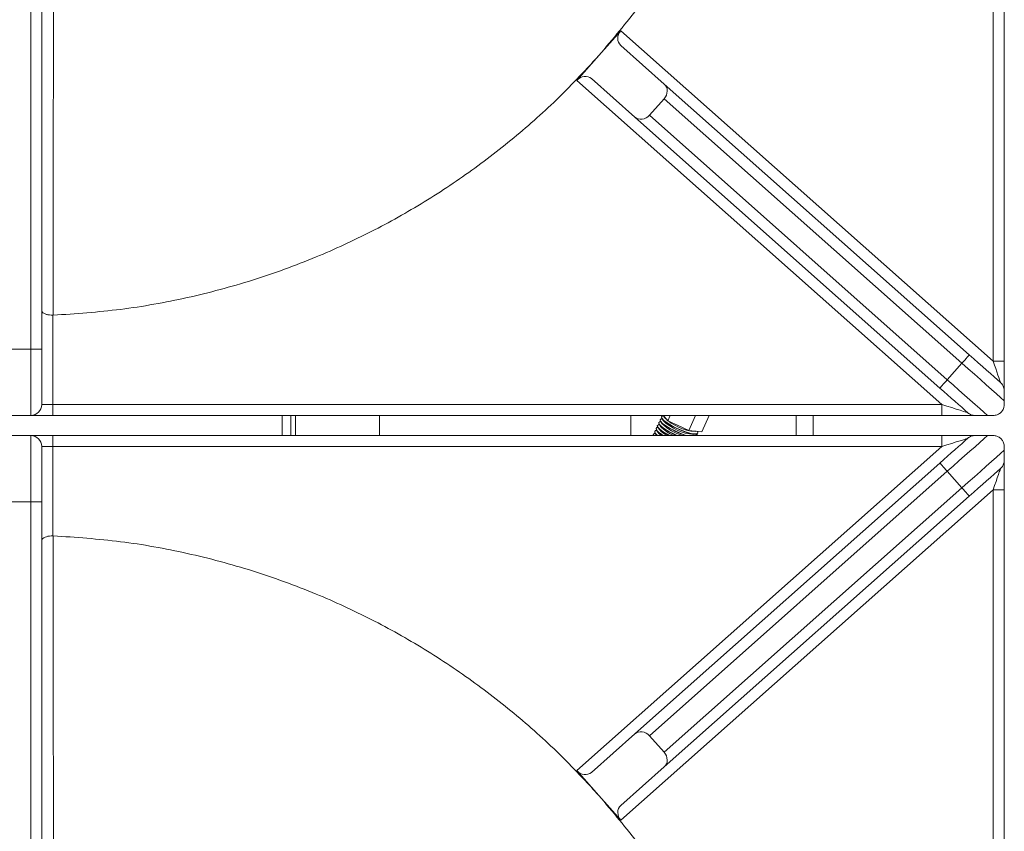
# Model space of a CAD drawing. Units: millimetres. Extents: x 57.95 to 60.05, y 186.11 to 189.08.
# Drawn here: x 58.27 to 58.41, y 188 to 188.13 of the extents above; entities that cross this region are included whole.
import ezdxf

# ---------------------------------------------------------------- set-up
doc = ezdxf.new("R2010")
doc.units = ezdxf.units.MM

# ---------------------------------------------------------------- blocks, each defined once
blk = doc.blocks.new('SUPERIOR')
at = {"lineweight": 15}
for p, q in [((43.2002, 202.21684), (43.2002, 214.067)), ((43.36686, 214.067), (43.36686, 202.21684)), ((28.7002, 202.40034), (28.7002, 210.20033)), ((28.86686, 210.20033), (28.86686, 202.40034)), ((37.59063, 207.19611), (37.25872, 206.82219)), ((37.59063, 207.19611), (43.2002, 202.21684)), ((38.2439, 206.39339), (37.58912, 206.9746)), ((37.25871, 206.82218), (36.92679, 206.44824)), ((37.25872, 206.82219), (37.25871, 206.82218)), ((42.42591, 201.567), (36.92679, 206.44824)), ((37.80134, 205.89481), (37.14656, 206.47602)), ((38.2439, 206.39339), (42.84027, 202.31347)), ((38.24239, 206.17187), (38.02111, 205.92258)), ((42.72963, 202.18882), (38.24239, 206.17187)), ((42.39771, 201.81489), (37.80134, 205.89481)), ((38.02111, 205.92258), (42.50835, 201.93953)), ((29.03863, 202.91127), (29.03353, 202.91116)), ((29.03353, 202.91116), (29.03353, 201.567)), ((28.7002, 202.40034), (28.36686, 202.40034)), ((28.7002, 202.40034), (28.86686, 202.40034)), ((28.7002, 201.40033), (28.7002, 202.40034)), ((28.86686, 202.40034), (28.86686, 201.567)), ((42.72963, 202.18882), (42.50835, 201.93953)), ((43.2002, 202.21684), (43.36686, 202.21684)), ((43.36686, 201.77113), (43.36686, 202.21684)), ((43.36686, 201.62319), (43.36686, 201.567)), ((29.03353, 201.567), (28.86686, 201.567)), ((29.03353, 201.40033), (29.03353, 201.567)), ((29.03353, 201.567), (42.42591, 201.567)), ((42.42591, 201.40033), (42.42591, 201.567)), ((28.7002, 201.40033), (28.36686, 201.40033)), ((28.7002, 201.40033), (29.03353, 201.40033)), ((42.42591, 201.40033), (29.03353, 201.40033)), ((32.48686, 201.40033), (32.48686, 201.09962)), ((32.6202, 201.40033), (32.6202, 201.09962)), ((32.68686, 201.40033), (32.68686, 201.09962)), ((33.95353, 201.40033), (33.95353, 201.09962)), ((37.7402, 201.09962), (37.7402, 201.40033)), ((38.16274, 201.29657), (38.16127, 201.29337)), ((38.18307, 201.34096), (38.1816, 201.33776)), ((38.18929, 201.30932), (38.18507, 201.3087)), ((38.187, 201.31292), (38.20709, 201.28128)), ((38.2034, 201.38536), (38.20194, 201.38215)), ((38.20962, 201.35371), (38.2054, 201.35309)), ((38.20734, 201.35732), (38.22742, 201.32567)), ((38.2291, 201.39798), (38.22574, 201.39748)), ((38.24059, 201.38559), (38.22691, 201.40033)), ((38.23207, 201.39477), (38.24776, 201.37006)), ((38.23622, 201.3903), (38.24536, 201.38046)), ((38.29934, 201.32228), (38.24059, 201.38559)), ((38.29934, 201.32228), (38.33509, 201.40033)), ((38.45595, 201.2487), (38.29934, 201.32228)), ((38.61257, 201.17512), (38.71573, 201.40033)), ((38.80831, 201.15458), (38.92087, 201.40033)), ((40.23353, 201.09962), (40.23353, 201.40033)), ((40.48686, 201.40033), (40.48686, 201.09962)), ((42.92804, 201.40033), (42.42591, 201.40033)), ((43.2002, 201.40033), (43.1158, 201.40033)), ((38.10173, 201.16339), (38.10027, 201.16019)), ((38.12207, 201.20778), (38.1206, 201.20458)), ((38.12829, 201.17614), (38.12407, 201.17552)), ((38.126, 201.17975), (38.14609, 201.1481)), ((38.1424, 201.25218), (38.14093, 201.24897)), ((38.14862, 201.22054), (38.1444, 201.21991)), ((38.14634, 201.22414), (38.16642, 201.19249)), ((38.16896, 201.26493), (38.16473, 201.26431)), ((38.16667, 201.26853), (38.18676, 201.23688)), ((38.61257, 201.17512), (38.45595, 201.2487)), ((38.71044, 201.16485), (38.61257, 201.17512)), ((38.7019, 201.16575), (38.71835, 201.16402)), ((38.70835, 201.15909), (38.73207, 201.16258)), ((38.80831, 201.15458), (38.71044, 201.16485)), ((38.7435, 201.16033), (38.74278, 201.16146)), ((28.7002, 201.09962), (28.36686, 201.09962)), ((28.7002, 200.09962), (28.7002, 201.09962)), ((29.03353, 201.09962), (28.7002, 201.09962)), ((29.03353, 200.93295), (29.03353, 201.09962)), ((29.03353, 201.09962), (42.42591, 201.09962)), ((38.0814, 201.119), (38.07993, 201.1158)), ((38.10795, 201.13175), (38.10373, 201.13113)), ((38.10567, 201.13535), (38.12576, 201.10371)), ((38.12855, 201.09962), (38.12576, 201.10371)), ((38.68802, 201.1147), (38.7251, 201.12016)), ((38.72317, 201.11593), (38.72088, 201.11954)), ((38.72317, 201.11593), (38.72977, 201.09962)), ((38.7402, 201.12483), (38.7402, 201.09962)), ((38.74743, 201.13229), (38.7489, 201.13549)), ((42.42591, 200.93295), (42.42591, 201.09962)), ((42.42591, 201.09962), (42.92804, 201.09962)), ((43.1158, 201.09962), (43.2002, 201.09962)), ((28.86686, 200.93295), (28.86686, 200.09962)), ((28.86686, 200.93295), (29.03353, 200.93295)), ((29.03353, 200.93295), (29.03353, 199.58879)), ((42.42591, 200.93295), (29.03353, 200.93295)), ((36.92679, 196.05171), (42.42591, 200.93295)), ((43.36686, 200.93295), (43.36686, 200.87676)), ((43.36686, 200.28311), (43.36686, 200.72882)), ((37.80134, 196.60515), (42.39771, 200.68507)), ((42.50835, 200.56042), (38.02111, 196.57737)), ((42.50835, 200.56042), (42.72963, 200.31113)), ((43.2002, 200.28311), (37.59063, 195.30384)), ((38.24239, 196.32808), (42.72963, 200.31113)), ((43.36686, 200.28311), (43.2002, 200.28311)), ((43.2002, 188.43295), (43.2002, 200.28311)), ((43.36686, 200.28311), (43.36686, 188.43295)), ((42.84027, 200.18649), (38.2439, 196.10656)), ((28.7002, 200.09962), (28.36686, 200.09962)), ((28.86686, 200.09962), (28.7002, 200.09962)), ((28.7002, 192.29962), (28.7002, 200.09962)), ((28.86686, 200.09962), (28.86686, 192.29962)), ((29.03353, 199.58879), (29.03863, 199.58868)), ((37.80134, 196.60515), (37.14656, 196.02394)), ((38.02111, 196.57737), (38.24239, 196.32808)), ((38.2439, 196.10656), (37.58912, 195.52535)), ((36.92679, 196.05171), (37.25871, 195.67778)), ((37.25871, 195.67777), (37.59063, 195.30384))]:
    blk.add_line(p, q, dxfattribs=at)
at = {"lineweight": 15, "flags": 128}
for points in [[(42.84027, 202.31347), (42.83814, 202.31107), (42.83185, 202.30398), (42.82162, 202.29246), (42.80786, 202.27696), (42.7911, 202.25807), (42.77197, 202.23652), (42.75122, 202.21314), (42.72963, 202.18882)], [(43.36686, 201.62319), (43.31192, 201.67196), (43.24752, 201.72912), (43.17472, 201.79374), (43.09469, 201.86478), (43.00874, 201.94107), (42.91826, 202.02139), (42.82472, 202.10442), (42.72963, 202.18882)], [(42.84027, 202.31347), (42.90681, 202.25441), (42.97258, 202.19602), (43.03685, 202.13898), (43.09886, 202.08393), (43.15793, 202.03151), (43.21335, 201.9823), (43.26452, 201.93689), (43.31084, 201.89577)], [(43.2002, 202.21684), (43.21941, 202.16109), (43.23804, 202.10703), (43.25552, 202.05631), (43.27131, 202.01046), (43.28495, 201.97089), (43.29601, 201.93879), (43.30416, 201.91514), (43.30916, 201.90065), (43.31084, 201.89577)], [(42.50835, 201.93953), (42.48676, 201.91521), (42.46601, 201.89183), (42.44688, 201.87028), (42.43012, 201.85139), (42.41636, 201.83589), (42.40613, 201.82437), (42.39984, 201.81728), (42.39771, 201.81489)], [(42.50835, 201.93953), (42.59676, 201.86105), (42.68394, 201.78367), (42.76865, 201.70848), (42.84971, 201.63653), (42.92598, 201.56883), (42.9964, 201.50632), (43.05997, 201.4499), (43.1158, 201.40033)], [(42.81739, 201.44236), (42.77312, 201.48166), (42.72564, 201.5238), (42.67537, 201.56842), (42.62273, 201.61515), (42.56818, 201.66357), (42.51217, 201.71329), (42.45518, 201.76387), (42.39771, 201.81489)], [(42.81739, 201.44236), (42.80987, 201.44475), (42.78759, 201.45184), (42.75142, 201.46336), (42.70273, 201.47886), (42.64341, 201.49775), (42.57572, 201.5193), (42.50228, 201.54268), (42.42591, 201.567)], [(38.16127, 201.29337), (38.16014, 201.28961), (38.1683, 201.26607), (38.19797, 201.23463), (38.24678, 201.19782), (38.31075, 201.15863), (38.3847, 201.12024), (38.42972, 201.09962)], [(38.43858, 201.09962), (38.38617, 201.12344), (38.31221, 201.16183), (38.24824, 201.20102), (38.19944, 201.23783), (38.16976, 201.26928), (38.16161, 201.29281), (38.17565, 201.30653), (38.18507, 201.3087)], [(38.1816, 201.33776), (38.18048, 201.334), (38.18863, 201.31047), (38.21831, 201.27902), (38.26711, 201.24221), (38.33108, 201.20302), (38.40504, 201.16463), (38.48299, 201.13014), (38.55862, 201.10235), (38.56712, 201.09962)], [(38.57893, 201.09962), (38.56009, 201.10555), (38.48446, 201.13334), (38.40651, 201.16783), (38.33255, 201.20623), (38.26858, 201.24542), (38.21978, 201.28222), (38.1901, 201.31367), (38.18195, 201.3372), (38.19598, 201.35092), (38.2054, 201.35309)], [(38.20194, 201.38215), (38.20081, 201.37839), (38.20896, 201.35486), (38.23864, 201.32341), (38.28744, 201.2866), (38.35141, 201.24742), (38.42537, 201.20902), (38.50332, 201.17453), (38.57896, 201.14674), (38.64614, 201.1279), (38.69944, 201.11954), (38.73452, 201.12233), (38.74743, 201.13229)], [(38.7435, 201.16033), (38.75003, 201.13925), (38.73599, 201.12553), (38.7009, 201.12274), (38.64761, 201.1311), (38.58042, 201.14994), (38.50479, 201.17773), (38.42684, 201.21223), (38.35288, 201.25062), (38.28891, 201.28981), (38.24011, 201.32662), (38.21043, 201.35806), (38.20228, 201.3816), (38.21632, 201.39532), (38.22574, 201.39748)], [(38.14437, 201.09962), (38.13844, 201.10465), (38.10876, 201.1361), (38.10061, 201.15963), (38.11465, 201.17335), (38.12407, 201.17552)], [(38.22692, 201.09962), (38.20758, 201.11224), (38.15877, 201.14905), (38.1291, 201.18049), (38.12094, 201.20403), (38.13498, 201.21775), (38.1444, 201.21991)], [(38.14093, 201.24897), (38.13981, 201.24522), (38.14796, 201.22168), (38.17764, 201.19024), (38.22644, 201.15343), (38.29041, 201.11424), (38.31721, 201.09962)], [(38.32476, 201.09962), (38.29188, 201.11744), (38.22791, 201.15663), (38.17911, 201.19344), (38.14943, 201.22488), (38.14128, 201.24842), (38.15531, 201.26214), (38.16473, 201.26431)], [(38.1969, 201.09962), (38.16038, 201.13065), (38.14609, 201.1481)], [(38.43805, 201.25711), (38.4457, 201.25341), (38.47391, 201.24027)], [(38.07993, 201.1158), (38.07881, 201.11204), (38.08078, 201.09962)], [(38.0837, 201.09962), (38.08028, 201.11524), (38.09431, 201.12896), (38.10373, 201.13113)], [(42.39771, 200.68507), (42.45518, 200.73608), (42.51217, 200.78666), (42.56818, 200.83638), (42.62273, 200.88481), (42.67537, 200.93153), (42.72564, 200.97615), (42.77312, 201.01829), (42.81739, 201.0576)], [(42.42591, 200.93295), (42.50228, 200.95727), (42.57572, 200.98065), (42.64341, 201.0022), (42.70273, 201.02109), (42.75142, 201.03659), (42.78759, 201.04811), (42.80987, 201.0552), (42.81739, 201.0576)], [(43.1158, 201.09962), (43.05997, 201.05006), (42.9964, 200.99363), (42.92598, 200.93113), (42.84971, 200.86342), (42.76865, 200.79147), (42.68394, 200.71628), (42.59676, 200.6389), (42.50835, 200.56042)], [(42.72963, 200.31113), (42.82472, 200.39553), (42.91826, 200.47857), (43.00874, 200.55888), (43.09469, 200.63518), (43.17472, 200.70621), (43.24752, 200.77083), (43.31192, 200.82799), (43.36686, 200.87676)], [(42.39771, 200.68507), (42.39984, 200.68267), (42.40613, 200.67558), (42.41636, 200.66406), (42.43012, 200.64856), (42.44688, 200.62967), (42.46601, 200.60812), (42.48676, 200.58474), (42.50835, 200.56042)], [(43.31084, 200.60418), (43.26452, 200.56307), (43.21335, 200.51765), (43.15793, 200.46845), (43.09886, 200.41602), (43.03685, 200.36097), (42.97258, 200.30393), (42.90681, 200.24555), (42.84027, 200.18649)], [(43.31084, 200.60418), (43.30871, 200.59801), (43.30241, 200.57974), (43.29219, 200.55007), (43.27843, 200.51014), (43.26166, 200.46149), (43.24254, 200.40598), (43.22178, 200.34575), (43.2002, 200.28311)], [(42.72963, 200.31113), (42.75122, 200.28681), (42.77197, 200.26343), (42.7911, 200.24188), (42.80786, 200.22299), (42.82162, 200.20749), (42.83185, 200.19597), (42.83814, 200.18888), (42.84027, 200.18649)]]:
    blk.add_lwpolyline(points, dxfattribs=at)
at = {"lineweight": 15}
for centre, radius, start, end in [((28.7002, 201.567), 0.16667, 270, 0), ((38.74401, 201.84521), 0.73266, 225.163556, 265.616912), ((38.76434, 201.88959), 0.73264, 225.163216, 265.617252), ((38.17821, 201.16742), 0.07828, 185.304917, 240.023791), ((38.28977, 201.26552), 0.17981, 199.80997, 247.316755), ((38.47286, 201.46361), 0.40915, 221.501067, 242.825428), ((38.59346, 201.62293), 0.56074, 223.507201, 248.945287), ((38.71772, 201.80147), 0.72893, 225.531957, 254.334259), ((28.7002, 200.93295), 0.16667, 0, 90)]:
    blk.add_arc(centre, radius, start, end, dxfattribs=at)
for centre, major_axis, start_param, end_param in [((37.69976, 207.09924), (0.11064, 0.12465), 1.57079633, 3.14159265), ((37.03592, 206.35137), (0.11064, 0.12465), 0, 1.57079633), ((38.13326, 206.26874), (0.11064, 0.12465), 4.71238898, 6.28318531), ((37.91198, 206.01945), (0.11064, 0.12465), 3.14159265, 4.71238898), ((37.91198, 196.4805), (-0.11064, 0.12465), 4.71238898, 6.28318531), ((38.13326, 196.23121), (-0.11064, 0.12465), 3.14159265, 4.71238898), ((37.03592, 196.14858), (-0.11064, 0.12465), 1.57079633, 3.14159265), ((37.69976, 195.40071), (-0.11064, 0.12465), 0, 1.57079633)]:
    blk.add_ellipse(centre, major_axis=major_axis, ratio=0.8755252, start_param=start_param, end_param=end_param, dxfattribs=at)
for points, knots in [([(37.25872, 206.82219), (37.46797, 207.06967), (37.88646, 207.56462), (38.43309, 208.37002), (38.91543, 209.21455), (39.33108, 210.11148), (39.67497, 211.05518), (39.93748, 212.04056), (40.11945, 213.04491), (40.16599, 213.7229), (40.18926, 214.0619)], [0, 0, 0, 0, 0.12204504, 0.24409001, 0.3661352, 0.48817989, 0.6161348, 0.74408973, 0.87204476, 1, 1, 1, 1]), ([(29.04202, 207.52844), (29.04125, 206.76548), (29.0397, 205.22595), (29.03899, 203.68737), (29.03863, 202.91127)], [0, 0, 0, 0, 0.49558227, 1, 1, 1, 1]), ([(29.03863, 202.91127), (29.37763, 202.93454), (30.05562, 202.98108), (31.05997, 203.16304), (32.04533, 203.42557), (32.97166, 203.76305), (33.83554, 204.16121), (34.63558, 204.60934), (35.39823, 205.11863), (36.11765, 205.68696), (36.73896, 206.25689), (37.1022, 206.65195), (37.25871, 206.82218)], [0, 0, 0, 0, 0.10896977, 0.21793956, 0.32690935, 0.43587908, 0.53386665, 0.63185409, 0.72984153, 0.82782899, 0.92581658, 1, 1, 1, 1]), ([(29.03353, 202.91116), (29.01584, 202.91185), (28.98047, 202.91321), (28.93308, 202.92376), (28.89525, 202.9395), (28.87207, 202.959), (28.86689, 202.9733), (28.86686, 202.98005), (28.86686, 202.98015)], [0, 0, 0, 0, 0.19454241, 0.3888596, 0.58936447, 0.80439339, 0.99708356, 1, 1, 1, 1]), ([(43.31084, 201.89577), (43.31103, 201.8956), (43.31773, 201.88964), (43.33665, 201.86966), (43.361, 201.82883), (43.36491, 201.79037), (43.36686, 201.77113)], [0, 0, 0, 0, 0.00558483, 0.19493815, 0.59714148, 1, 1, 1, 1]), ([(43.36686, 201.77113), (43.36686, 201.76013), (43.36686, 201.73443), (43.36686, 201.68694), (43.36686, 201.64971), (43.36686, 201.62832), (43.36686, 201.62319)], [0, 0, 0, 0, 0.19407886, 0.45359275, 0.86904904, 1, 1, 1, 1]), ([(42.92804, 201.40033), (42.90834, 201.40239), (42.8676, 201.40663), (42.83291, 201.42865), (42.81757, 201.4422), (42.81739, 201.44236)], [0, 0, 0, 0, 0.48058694, 0.99400399, 1, 1, 1, 1]), ([(43.2002, 201.40033), (43.22015, 201.40206), (43.25011, 201.40464), (43.28948, 201.42502), (43.313, 201.44356), (43.32903, 201.46045), (43.34374, 201.48104), (43.35868, 201.51085), (43.36585, 201.54002), (43.3666, 201.56005), (43.36686, 201.567)], [0, 0, 0, 0, 0.286271106, 0.429701608, 0.497551282, 0.565983674, 0.626454622, 0.720465462, 0.902968717, 1, 1, 1, 1]), ([(43.1158, 201.40033), (43.08743, 201.40033), (43.04737, 201.40033), (42.98397, 201.40033), (42.94999, 201.40033), (42.93271, 201.40033), (42.92804, 201.40033)], [0, 0, 0, 0, 0.53066465, 0.74921188, 0.93214024, 1, 1, 1, 1]), ([(42.81739, 201.0576), (42.81757, 201.05775), (42.83291, 201.0713), (42.8676, 201.09332), (42.90834, 201.09757), (42.92804, 201.09962)], [0, 0, 0, 0, 0.00599601, 0.51941306, 1, 1, 1, 1]), ([(42.92804, 201.09962), (42.93999, 201.09962), (42.96846, 201.09962), (43.02342, 201.09962), (43.07431, 201.09962), (43.10468, 201.09962), (43.1158, 201.09962)], [0, 0, 0, 0, 0.16946704, 0.40333814, 0.78164319, 1, 1, 1, 1]), ([(43.36686, 200.93295), (43.36557, 200.95056), (43.3637, 200.97617), (43.34766, 201.01225), (43.33289, 201.0347), (43.31769, 201.05184), (43.29834, 201.06852), (43.26788, 201.08718), (43.23434, 201.09784), (43.20998, 201.09911), (43.2002, 201.09962)], [0, 0, 0, 0, 0.2421929, 0.35227401, 0.41865595, 0.4855144, 0.54514734, 0.6487717, 0.85889302, 1, 1, 1, 1]), ([(43.36686, 200.87676), (43.36686, 200.85611), (43.36686, 200.82555), (43.36686, 200.77583), (43.36686, 200.74706), (43.36686, 200.73246), (43.36686, 200.72882)], [0, 0, 0, 0, 0.4980775, 0.73721369, 0.93451345, 1, 1, 1, 1]), ([(43.36686, 200.72882), (43.36491, 200.70958), (43.361, 200.67113), (43.33665, 200.63029), (43.31773, 200.61031), (43.31103, 200.60435), (43.31084, 200.60418)], [0, 0, 0, 0, 0.40285852, 0.80506185, 0.99441517, 1, 1, 1, 1]), ([(28.86686, 199.5198), (28.86686, 199.5199), (28.86689, 199.52665), (28.87207, 199.54095), (28.89525, 199.56045), (28.93308, 199.57619), (28.98047, 199.58674), (29.01584, 199.58811), (29.03353, 199.58879)], [0, 0, 0, 0, 0.00291644, 0.19560661, 0.41063553, 0.6111404, 0.80545759, 1, 1, 1, 1]), ([(29.03863, 199.58868), (29.03867, 199.51007), (29.03884, 199.11705), (29.03936, 198.09511), (29.04024, 196.63489), (29.04147, 195.48856), (29.04202, 194.97151)], [0, 0, 0, 0, 0.051090122, 0.255450295, 0.664170601, 1, 1, 1, 1]), ([(37.25871, 195.67778), (37.1022, 195.848), (36.73896, 196.24307), (36.11765, 196.81299), (35.39823, 197.38132), (34.63558, 197.89061), (33.83554, 198.33875), (32.97166, 198.7369), (32.04533, 199.07438), (31.05997, 199.33691), (30.05562, 199.51887), (29.37763, 199.56541), (29.03863, 199.58868)], [0, 0, 0, 0, 0.07418342, 0.17217102, 0.27015847, 0.36814592, 0.46613335, 0.56412084, 0.67309064, 0.78206044, 0.89103023, 1, 1, 1, 1]), ([(40.18926, 188.43805), (40.16599, 188.77705), (40.11945, 189.45504), (39.93748, 190.45939), (39.67497, 191.44477), (39.33108, 192.38847), (38.91543, 193.2854), (38.43309, 194.12994), (37.88645, 194.93534), (37.46796, 195.4303), (37.25871, 195.67777)], [0, 0, 0, 0, 0.127954792, 0.255909503, 0.383864237, 0.511818952, 0.633864219, 0.755909349, 0.877954716, 1, 1, 1, 1])]:
    blk.add_open_spline(points, degree=3, knots=knots, dxfattribs=at)

msp = doc.modelspace()

# ---------------------------------------------------------------- block references
at = {"xscale": 0.01, "yscale": 0.01, "zscale": 0.01}
msp.add_blockref('SUPERIOR', (57.98119, 186.05362), dxfattribs=at)

doc.saveas('drawing.dxf')
